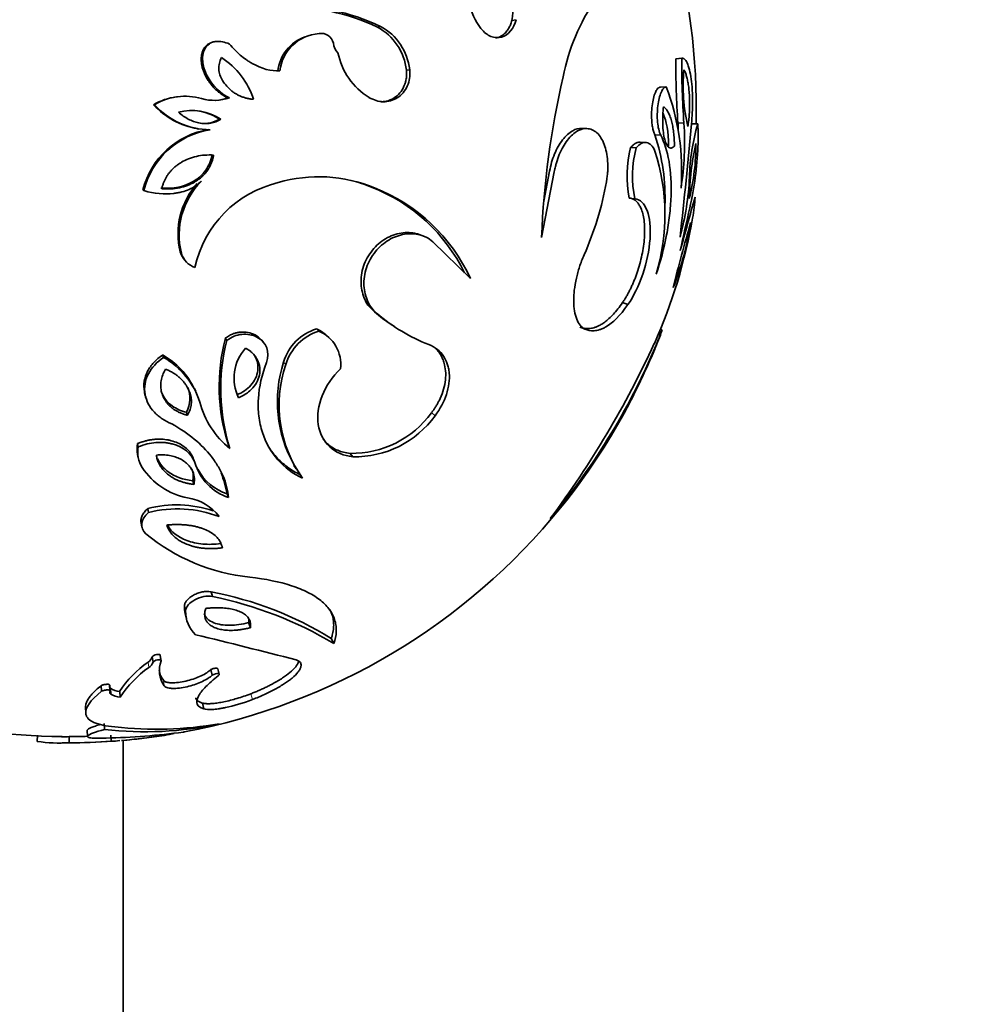
# Model space of a CAD drawing. Units: millimetres. Extents: x 0 to 1478, y 0 to 1758.
# Drawn here: x 946 to 985, y 323 to 363 of the extents above; entities that cross this region are included whole.
import ezdxf
from ezdxf import colors
from ezdxf.entities.mleader import LeaderData, LeaderLine
from ezdxf.math import Vec2, Vec3

# ---------------------------------------------------------------- set-up
doc = ezdxf.new("R2010")
doc.units = ezdxf.units.MM
doc.layers.add('DV6_Défaut', color=7, linetype='Continuous')
doc.layers.add('Défaut', color=7, linetype='Continuous')

# ---------------------------------------------------------------- blocks, each defined once
blk = doc.blocks.new('_DOT')
at = {"color": 0}
blk.add_line((0, 0), (-1, 0), dxfattribs=at)
at = {"color": 0, "const_width": 0.333}
blk.add_lwpolyline([(-0.1665, 0, 1), (0.1665, 0, 1)], format="xyb", close=True, dxfattribs=at)
blk = doc.blocks.new('SE5')
at = {"layer": 'DV6_Défaut', "color": 7, "linetype": 'Continuous', "lineweight": 35}
for p, q in [((966.091, 362.659), (966.268, 362.694)), ((960.647, 362.391), (960.771, 362.423)), ((953.595, 361.498), (953.65, 361.521)), ((953.885, 361.752), (953.828, 361.727)), ((972.738, 361.108), (972.98, 361.128)), ((972.996, 361.13), (972.754, 361.111)), ((961.816, 360.65), (961.951, 360.665)), ((972.115, 359.962), (972.351, 359.97)), ((952.537, 359.565), (952.494, 359.561)), ((954.575, 359.519), (954.638, 359.523)), ((951.565, 359.244), (951.599, 359.245)), ((954.233, 358.665), (954.294, 358.661)), ((953.339, 358.265), (953.391, 358.257)), ((969.132, 358.277), (968.928, 358.285)), ((972.823, 358.508), (973.066, 358.502)), ((973.379, 358.471), (973.628, 358.464)), ((971.892, 358.027), (972.126, 358.017)), ((970.904, 357.507), (971.128, 357.491)), ((971.528, 357.714), (971.3, 357.728)), ((967.298, 353.86), (967.813, 356.525)), ((967.386, 355.33), (967.622, 356.55)), ((951.135, 355.793), (951.165, 355.761)), ((960.397, 355.908), (960.518, 355.876)), ((970.854, 355.462), (971.077, 355.426)), ((962.447, 353.942), (962.307, 353.992)), ((962.894, 353.684), (964.411, 352.193)), ((952.646, 353.28), (952.691, 353.222)), ((952.782, 353.007), (952.828, 352.947)), ((970.578, 351.223), (970.798, 351.146)), ((961.203, 350.332), (961.332, 350.246)), ((958.17, 350.155), (958.269, 350.067)), ((958.663, 349.811), (958.56, 349.902)), ((972.19, 350.107), (972.107, 350.138)), ((954.474, 349.777), (954.537, 349.685)), ((956.026, 349.601), (955.949, 349.693)), ((951.932, 349.096), (951.97, 348.998)), ((956.839, 348.81), (956.925, 348.709)), ((951.216, 347.496), (951.247, 347.382)), ((953.276, 347.629), (953.225, 347.74)), ((952.898, 346.772), (952.945, 346.651)), ((962.836, 346.757), (962.98, 346.635)), ((950.915, 345.501), (950.943, 345.367)), ((954.596, 345.441), (954.659, 345.307)), ((950.916, 345.066), (950.944, 344.928)), ((959.531, 345.107), (959.643, 344.969)), ((953.189, 344.872), (953.239, 344.733)), ((957.25, 344.618), (957.34, 344.476)), ((953.155, 343.997), (953.205, 343.849)), ((954.544, 343.466), (954.608, 343.313)), ((951.326, 342.866), (951.358, 342.707)), ((951.062, 342.278), (951.092, 342.113)), ((953.896, 339.491), (953.953, 339.299)), ((952.816, 338.922), (952.863, 338.724)), ((952.85, 338.608), (952.896, 338.407)), ((955.418, 338.242), (955.49, 338.037)), ((958.77, 337.605), (958.875, 337.394)), ((951.508, 336.856), (951.542, 336.638)), ((951.863, 336.72), (951.826, 336.938)), ((951.837, 336.906), (951.874, 336.688)), ((953.89, 336.339), (953.947, 336.115)), ((954.23, 336.151), (954.17, 336.374)), ((949.436, 335.687), (949.449, 335.457)), ((949.796, 335.491), (949.779, 335.721)), ((949.786, 335.694), (949.803, 335.464)), ((949.814, 335.578), (949.831, 335.347)), ((950.19, 335.446), (950.211, 335.214)), ((948.807, 334.818), (948.814, 334.58)), ((953.544, 334.982), (953.597, 334.746)), ((948.877, 333.877), (948.885, 333.629)), ((949.561, 334.158), (949.575, 333.913)), ((946.86, 333.675), (946.848, 333.425)), ((948.149, 333.619), (948.149, 333.369)), ((949.83, 333.679), (949.847, 333.43)), ((950.331, 299.432), (950.331, 333.468))]:
    blk.add_line(p, q, dxfattribs=at)
at = {"layer": 'DV6_Défaut', "color": 7, "linetype": 'Continuous', "lineweight": 18}
for p, q in [((951.341, 336.639), (951.373, 336.418)), ((951.962, 335.904), (952, 335.676)), ((955.505, 335.357), (955.578, 335.124))]:
    blk.add_line(p, q, dxfattribs=at)
at = {"layer": 'DV6_Défaut', "color": 7, "linetype": 'Continuous', "lineweight": 35}
for centre, radius, start, end in [((948.068, 359.118), 25.5, 358.5344, 34.3019), ((962.915, 363.258), 3.233, 349.3211, 35.6639), ((967.299, 364.152), 3.061, 172.7046, 216.4798), ((976.108, 358.892), 8.072, 145.01, 169.4464), ((956.805, 354.141), 9.101, 65.0271, 90.5169), ((956.888, 354.079), 9.204, 65.0459, 90.4981), ((959.555, 360.396), 2.275, 6.4229, 61.3169), ((959.662, 360.404), 2.304, 6.5131, 61.2267), ((958.275, 360.418), 1.685, 109.6008, 173.6103), ((958.39, 360.415), 1.719, 93.9224, 173.1263), ((958.365, 361.637), 0.501, 11.7692, 100.6324), ((959.602, 361.856), 0.756, 188.94, 222.0489), ((952.565, 358.466), 3.213, 18.1174, 56.9171), ((961.771, 361.909), 2.786, 191.5711, 238.1158), ((1007.219, 360.942), 34.481, 179.724, 184.0479), ((1007.481, 360.95), 34.502, 179.7041, 184.0678), ((980.186, 359.992), 7.148, 174.6253, 193.1913), ((1001.759, 352.549), 34.486, 166.8918, 177.8214), ((963.432, 356.57), 9.544, 355.7762, 20.8675), ((952.796, 357.18), 2.402, 97.251, 120.8178), ((952.838, 357.194), 2.396, 73.6756, 121.1296), ((954.027, 361.327), 1.905, 254.2968, 288.7259), ((953.969, 361.3), 1.881, 273.542, 288.7772), ((953.831, 361.298), 3.058, 222.2008, 260.7721), ((953.871, 361.283), 3.052, 221.8998, 269.8401), ((953.103, 356.808), 2.202, 57.2784, 103.9389), ((953.059, 356.856), 2.157, 57.0046, 90.6092), ((954.331, 354.985), 3.297, 99.1645, 165.8102), ((954.382, 354.956), 3.316, 99.0194, 165.9552), ((961.369, 357.702), 11.483, 2.7507, 4.0282), ((782.066, 375.437), 192.057, 353.5551, 354.93205), ((961.54, 357.686), 11.555, 350.9453, 4.0513), ((981.811, 356.089), 8.521, 163.8147, 178.5117), ((966.684, 357.927), 6.964, 356.8482, 4.4278), ((964.218, 355.483), 8.085, 357.6708, 18.3408), ((975.494, 356.37), 4.728, 166.0937, 191.0763), ((975.636, 356.347), 4.651, 165.7548, 191.4152), ((984.759, 355.199), 11.476, 167.5751, 178.7846), ((964.572, 357.614), 8.981, 346.0103, 0.3493), ((959.656, 358.145), 13.995, 347.2829, 357.5397), ((963.989, 354.795), 8.31, 343.0268, 18.0105), ((958.27, 350.458), 5.866, 67.4672, 106.3402), ((962.179, 356.817), 11.125, 344.69, 357.3906), ((955.626, 354.012), 3.069, 138.3403, 193.808), ((955.716, 353.957), 3.113, 135.3545, 193.6592), ((957.652, 351.698), 4.509, 103.237, 167.9193), ((958.169, 350.502), 5.847, 67.5987, 76.0455), ((957.81, 349.312), 7.085, 26.0861, 68.5804), ((957.929, 349.241), 7.122, 24.4839, 68.6855), ((957.008, 358.441), 13.125, 336.2454, 349.8248), ((1205.464, 290.243), 240.95, 164.28545, 164.82035), ((968.795, 355.644), 4.728, 347.8112, 358.2911), ((1044.034, 338.372), 72.669, 166.7209, 168.11779), ((952.37, 358.273), 21.357, 335.9199, 350.2211), ((1041.051, 334.886), 70.484, 163.87265, 166.09208), ((961.146, 356.323), 12.336, 338.6291, 351.3357), ((953.487, 353.532), 0.878, 196.6914, 216.6864), ((953.545, 353.481), 0.892, 196.8585, 250.2105), ((965.394, 356.663), 7.593, 230.0454, 236.4944), ((965.516, 356.558), 7.575, 229.9332, 248.3455), ((958.757, 348.243), 2, 107.0671, 163.5136), ((958.867, 348.131), 2.026, 107.1642, 163.4164), ((957.59, 348.816), 1.458, 48.1888, 66.5598), ((957.676, 348.712), 1.479, 353.2267, 66.375), ((948.068, 359.118), 25.75, 337.6361, 339.5), ((974.779, 348.857), 2.875, 154.2405, 162.0469), ((962.078, 347.82), 7.851, 165.5624, 197.6353), ((962.237, 347.709), 7.949, 165.6056, 197.5921), ((946.42, 360.235), 27.688, 320.0624, 337.7347), ((935.665, 366.265), 39.871, 323.3413, 335.2287), ((950.4, 346.367), 3.13, 25.8912, 60.6913), ((950.37, 346.199), 3.224, 17.8111, 60.2452), ((956.674, 348.154), 1.845, 138.5014, 205.4053), ((940.133, 362.934), 34.544, 332.1715, 336.8066), ((944.835, 360.69), 29.339, 331.76, 337.2181), ((961.76, 347.204), 5.177, 161.9261, 209.8401), ((961.776, 347.07), 5.121, 161.3278, 215.5108), ((956.825, 348.048), 3.493, 194.3067, 231.702), ((948.068, 359.118), 25.75, 321.8444, 332.2345), ((959.603, 349.097), 3.991, 268.9617, 324.1015), ((959.724, 348.982), 4.014, 268.8426, 324.2206), ((952.023, 345.286), 1.129, 169.0006, 191.2104), ((952.066, 345.151), 1.144, 169.0864, 212.6646), ((955.273, 345.324), 2.118, 196.2083, 251.6958), ((953.494, 346.119), 2.869, 213.5633, 258.8752), ((955.21, 345.464), 2.106, 208.5045, 251.5757), ((950.587, 342.779), 4.016, 9.857, 22.4256), ((952.497, 338.454), 4.565, 71.0667, 104.8687), ((952.623, 341.303), 2.027, 37.6752, 81.0096), ((948.068, 359.118), 25.75, 320.9606, 321.8444), ((952.532, 338.11), 4.744, 69.0672, 104.3364), ((948.068, 359.118), 25.75, 280.6269, 320.9606), ((956.233, 347.837), 7.789, 230.2467, 264.3112), ((951.205, 325.298), 14.445, 58.4192, 79.2646), ((950.825, 323.905), 15.708, 59.1706, 78.5132), ((954.103, 338.894), 1.287, 178.7755, 192.8912), ((954.169, 338.699), 1.307, 178.9175, 226.483), ((871.683, 2.301), 345.23, 75.63288, 76.33023), ((953.691, 333.217), 4.151, 124.487, 147.519), ((951.117, 336.983), 0.411, 302.9854, 342.0032), ((951.146, 336.767), 0.416, 303.0427, 341.9459), ((952.889, 336.301), 1.086, 159.1071, 215.1233), ((953.786, 332.926), 4.245, 124.6333, 147.3726), ((952.831, 336.521), 1.066, 191.2005, 215.4016), ((949.888, 335.423), 0.0945, 154.0372, 233.0941), ((950.236, 336.179), 0.734, 234.954, 266.4087), ((950.258, 335.956), 0.743, 234.9975, 266.3653), ((948.068, 359.118), 25.5, 254.5862, 269.5197), ((951.225, 347.972), 14.156, 263.306, 282.2353), ((951.67, 349.054), 15.133, 263.6446, 279.7198), ((947.758, 339.142), 5.786, 260.9547, 273.8796), ((947.832, 340.894), 7.281, 269.9811, 272.4914), ((948.032, 360.358), 26.739, 270.2499, 271.8324), ((948.029, 360.44), 27.072, 270.2546, 273.8509), ((948.913, 363.111), 29.562, 271.4074, 277.508), ((949.843, 335.864), 2.434, 270.0968, 278.2894), ((947.532, 363.403), 30.065, 275.2134, 277.8248), ((948.068, 359.118), 25.75, 274.9094, 278.5695), ((948.068, 359.118), 25.75, 269.5188, 273.585)]:
    blk.add_arc(centre, radius, start, end, dxfattribs=at)
for centre, major_axis, end_param in [((937.815, 365.038), (13.75, 23.816), 3.141593), ((946.3, 360.139), (12.9, 22.343), 3.20386)]:
    blk.add_ellipse(centre, major_axis=major_axis, ratio=0.57735, start_param=0, end_param=end_param, dxfattribs=at)
at = {"layer": 'DV6_Défaut', "color": 7, "linetype": 'Continuous', "lineweight": 18}
blk.add_ellipse((945.24, 360.751), major_axis=(13.75, 23.816), ratio=0.57735, start_param=0, end_param=3.143014, dxfattribs=at)
at = {"layer": 'DV6_Défaut', "color": 7, "linetype": 'Continuous', "lineweight": 35}
for points, knots in [([(964.837, 362.332), (964.902, 362.254), (964.968, 362.19), (965.101, 362.085), (965.163, 362.048), (965.384, 361.957), (965.533, 361.949), (965.954, 362.069), (966.17, 362.336), (966.268, 362.694)], [0, 0, 0, 0, 0.125, 0.125, 0.25, 0.25, 0.5, 0.5, 1, 1, 1, 1]), ([(965.43, 361.945), (965.455, 361.949), (965.548, 361.97), (965.703, 362.042), (965.853, 362.182), (965.961, 362.335), (966.038, 362.487), (966.073, 362.601), (966.091, 362.659)], [0, 0, 0, 0, 0.078661, 0.306645, 0.53839, 0.690638, 0.84333, 1, 1, 1, 1]), ([(953.65, 361.521), (953.692, 361.606), (953.751, 361.672), (953.864, 361.744), (953.905, 361.764), (953.996, 361.794), (954.056, 361.805), (954.271, 361.828), (954.452, 361.793), (954.64, 361.705)], [0, 0, 0, 0, 0.25, 0.25, 0.375, 0.375, 0.5, 0.5, 1, 1, 1, 1]), ([(954.575, 359.519), (954.531, 359.542), (954.444, 359.588), (954.319, 359.668), (954.201, 359.756), (954.09, 359.853), (953.986, 359.96), (953.888, 360.075), (953.798, 360.2), (953.687, 360.377), (953.577, 360.61), (953.512, 360.862), (953.495, 361.066), (953.504, 361.221), (953.535, 361.367), (953.576, 361.455), (953.595, 361.498)], [0, 0, 0, 0, 0.062367, 0.124038, 0.185343, 0.246627, 0.308253, 0.370585, 0.433993, 0.498836, 0.627896, 0.748947, 0.816462, 0.879838, 0.940486, 1, 1, 1, 1]), ([(954.638, 359.523), (954.273, 359.705), (953.991, 359.964), (953.717, 360.442), (953.672, 360.538), (953.62, 360.682), (953.606, 360.73), (953.581, 360.827), (953.573, 360.866), (953.532, 361.15), (953.561, 361.351), (953.65, 361.521)], [0, 0, 0, 0, 0.5, 0.5, 0.625, 0.625, 0.6875, 0.6875, 0.75, 0.75, 1, 1, 1, 1]), ([(953.595, 361.498), (953.608, 361.521), (953.633, 361.566), (953.682, 361.625), (953.739, 361.675), (953.789, 361.707), (953.82, 361.723), (953.828, 361.727)], [0, 0, 0, 0, 0.2341, 0.461532, 0.687162, 0.915982, 1, 1, 1, 1]), ([(954.64, 361.705), (954.779, 361.537), (954.925, 361.389), (955.154, 361.193), (955.233, 361.133), (955.353, 361.049), (955.393, 361.022), (955.475, 360.97), (955.509, 360.95), (955.951, 360.699), (956.326, 360.601), (956.684, 360.62)], [0, 0, 0, 0, 0.25, 0.25, 0.375, 0.375, 0.4375, 0.4375, 0.5, 0.5, 1, 1, 1, 1]), ([(955.618, 359.465), (955.572, 359.47), (955.479, 359.48), (955.344, 359.507), (955.213, 359.543), (955.087, 359.591), (954.967, 359.649), (954.851, 359.718), (954.741, 359.798), (954.636, 359.889), (954.504, 360.026), (954.363, 360.208), (954.246, 360.446), (954.199, 360.688), (954.22, 360.934), (954.285, 361.082), (954.319, 361.158)], [0, 0, 0, 0, 0.057823, 0.114155, 0.16933, 0.223712, 0.277697, 0.331702, 0.386156, 0.441495, 0.498146, 0.612781, 0.714037, 0.80757, 0.900489, 1, 1, 1, 1]), ([(972.98, 361.128), (973.019, 361.137), (973.057, 361.125), (973.129, 361.063), (973.162, 361.015), (973.231, 360.868), (973.262, 360.776), (973.317, 360.557), (973.342, 360.422), (973.38, 360.152), (973.394, 360.008), (973.409, 359.78), (973.413, 359.703), (973.418, 359.543), (973.42, 359.455), (973.421, 359.069), (973.405, 358.766), (973.372, 358.472)], [0, 0, 0, 0, 0.125, 0.125, 0.25, 0.25, 0.375, 0.375, 0.5, 0.5, 0.625, 0.625, 0.6875, 0.6875, 0.75, 0.75, 1, 1, 1, 1]), ([(960.299, 359.543), (960.509, 359.428), (960.677, 359.374), (961.083, 359.363), (961.263, 359.411), (961.625, 359.639), (961.761, 359.801), (961.896, 360.1), (961.928, 360.212), (961.959, 360.418), (961.961, 360.535), (961.951, 360.665)], [0, 0, 0, 0, 0.25, 0.25, 0.5, 0.5, 0.75, 0.75, 0.875, 0.875, 1, 1, 1, 1]), ([(960.792, 359.365), (960.858, 359.366), (961.041, 359.385), (961.307, 359.497), (961.558, 359.709), (961.696, 359.93), (961.767, 360.114), (961.806, 360.26), (961.827, 360.441), (961.82, 360.577), (961.816, 360.65)], [0, 0, 0, 0, 0.114589, 0.316398, 0.488541, 0.658026, 0.725973, 0.794619, 0.890728, 1, 1, 1, 1]), ([(973.069, 360.661), (973.079, 360.643), (973.099, 360.607), (973.127, 360.543), (973.153, 360.472), (973.178, 360.393), (973.2, 360.307), (973.22, 360.214), (973.238, 360.114), (973.254, 360.008), (973.268, 359.895), (973.279, 359.776), (973.292, 359.606), (973.301, 359.387), (973.3, 359.12), (973.287, 358.859), (973.263, 358.601), (973.239, 358.442), (973.226, 358.36)], [0, 0, 0, 0, 0.047803, 0.094328, 0.139825, 0.184564, 0.228828, 0.272911, 0.317114, 0.361735, 0.407067, 0.453389, 0.500965, 0.599875, 0.696707, 0.794039, 0.894384, 1, 1, 1, 1]), ([(971.892, 358.027), (971.882, 358.05), (971.861, 358.095), (971.834, 358.172), (971.811, 358.255), (971.792, 358.346), (971.777, 358.443), (971.758, 358.614), (971.749, 358.876), (971.775, 359.206), (971.827, 359.509), (971.891, 359.704), (971.946, 359.818), (971.991, 359.889), (972.048, 359.945), (972.092, 359.956), (972.115, 359.962)], [0, 0, 0, 0, 0.044055, 0.086266, 0.127266, 0.167733, 0.20836, 0.249826, 0.371964, 0.499874, 0.623966, 0.749348, 0.799397, 0.849568, 0.92065, 1, 1, 1, 1]), ([(972.126, 358.017), (972.061, 358.151), (972.017, 358.329), (971.989, 358.648), (971.985, 358.757), (971.99, 358.978), (971.999, 359.097), (972.039, 359.42), (972.084, 359.607), (972.173, 359.816), (972.207, 359.873), (972.272, 359.944), (972.309, 359.965), (972.351, 359.97)], [0, 0, 0, 0, 0.25, 0.25, 0.375, 0.375, 0.5, 0.5, 0.75, 0.75, 0.875, 0.875, 1, 1, 1, 1]), ([(972.683, 357.568), (972.67, 357.555), (972.647, 357.53), (972.61, 357.505), (972.575, 357.49), (972.54, 357.486), (972.505, 357.492), (972.446, 357.519), (972.367, 357.607), (972.286, 357.826), (972.229, 358.118), (972.207, 358.421), (972.206, 358.694), (972.216, 358.93), (972.231, 359.083), (972.239, 359.161)], [0, 0, 0, 0, 0.043876, 0.086417, 0.127943, 0.168796, 0.209337, 0.249935, 0.375589, 0.499289, 0.62226, 0.749191, 0.830329, 0.913154, 1, 1, 1, 1]), ([(972.239, 359.161), (972.256, 359.149), (972.289, 359.126), (972.336, 359.077), (972.38, 359.02), (972.422, 358.954), (972.461, 358.878), (972.498, 358.793), (972.532, 358.699), (972.573, 358.563), (972.616, 358.376), (972.654, 358.127), (972.678, 357.857), (972.681, 357.665), (972.683, 357.568)], [0, 0, 0, 0, 0.063427, 0.12611, 0.188265, 0.250109, 0.311864, 0.373749, 0.435982, 0.498774, 0.623332, 0.747249, 0.872234, 1, 1, 1, 1]), ([(954.294, 358.661), (954.261, 358.641), (954.196, 358.601), (954.092, 358.554), (953.984, 358.518), (953.874, 358.494), (953.759, 358.481), (953.641, 358.479), (953.519, 358.488), (953.364, 358.514), (953.178, 358.566), (952.968, 358.659), (952.762, 358.785), (952.637, 358.891), (952.573, 358.945)], [0, 0, 0, 0, 0.061515, 0.122024, 0.182181, 0.24265, 0.30408, 0.367091, 0.432255, 0.500093, 0.618908, 0.740323, 0.866638, 1, 1, 1, 1]), ([(954.233, 358.665), (954.104, 358.581), (953.966, 358.527), (953.744, 358.49), (953.667, 358.484), (953.549, 358.488), (953.509, 358.491), (953.467, 358.496), (953.467, 358.496), (953.466, 358.496)], [0, 0, 0, 0, 0.56998, 0.56998, 0.85497, 0.85497, 0.997465, 0.997465, 1, 1, 1, 1]), ([(967.622, 356.55), (967.647, 356.671), (967.696, 356.914), (967.858, 357.365), (968.135, 357.854), (968.53, 358.221), (968.806, 358.291), (968.929, 358.285)], [0, 0, 0, 0, 0.129209, 0.258379, 0.516314, 0.778801, 1, 1, 1, 1]), ([(967.813, 356.525), (967.83, 356.606), (967.845, 356.677), (967.866, 356.768), (967.872, 356.795), (967.885, 356.846), (967.889, 356.861), (967.928, 356.999), (967.97, 357.12), (968.062, 357.339), (968.113, 357.442), (968.222, 357.634), (968.277, 357.719), (968.477, 357.977), (968.616, 358.104), (968.901, 358.261), (969.04, 358.292), (969.337, 358.253), (969.471, 358.18), (969.642, 357.998), (969.694, 357.925), (969.787, 357.757), (969.83, 357.656), (969.929, 357.352), (969.968, 357.126), (969.982, 356.803), (969.983, 356.74), (969.982, 356.647), (969.981, 356.616), (969.978, 356.555), (969.975, 356.516), (969.967, 356.415), (969.952, 356.29), (969.926, 356.122)], [0, 0, 0, 0, 0.03125, 0.03125, 0.046875, 0.046875, 0.0625, 0.0625, 0.125, 0.125, 0.1875, 0.1875, 0.25, 0.25, 0.375, 0.375, 0.5, 0.5, 0.625, 0.625, 0.6875, 0.6875, 0.75, 0.75, 0.875, 0.875, 0.90625, 0.90625, 0.921875, 0.921875, 0.9375, 0.9375, 1, 1, 1, 1]), ([(971.938, 352.369), (972.12, 352.892), (972.263, 353.431), (972.416, 354.229), (972.456, 354.493), (972.501, 354.883), (972.514, 355.012), (972.533, 355.267), (972.54, 355.387), (972.582, 356.559), (972.431, 357.443), (972.126, 358.017)], [0, 0, 0, 0, 0.25, 0.25, 0.375, 0.375, 0.4375, 0.4375, 0.5, 0.5, 1, 1, 1, 1]), ([(970.904, 357.507), (970.924, 357.529), (970.965, 357.573), (971.025, 357.626), (971.086, 357.669), (971.146, 357.7), (971.205, 357.721), (971.257, 357.729), (971.288, 357.729), (971.3, 357.728)], [0, 0, 0, 0, 0.15446, 0.306444, 0.45671, 0.606044, 0.755245, 0.905108, 1, 1, 1, 1]), ([(971.128, 357.491), (971.274, 357.658), (971.409, 357.731), (971.69, 357.693), (971.807, 357.574), (971.892, 357.364)], [0, 0, 0, 0, 0.5, 0.5, 1, 1, 1, 1]), ([(953.941, 357.225), (953.899, 356.993), (953.81, 356.779), (953.613, 356.501), (953.538, 356.417), (953.412, 356.303), (953.368, 356.267), (953.275, 356.199), (953.22, 356.164), (952.807, 355.923), (952.372, 355.832), (951.859, 355.867)], [0, 0, 0, 0, 0.25, 0.25, 0.375, 0.375, 0.4375, 0.4375, 0.5, 0.5, 1, 1, 1, 1]), ([(951.896, 355.835), (951.906, 355.876), (951.926, 355.958), (951.967, 356.076), (952.016, 356.19), (952.073, 356.298), (952.138, 356.402), (952.211, 356.501), (952.292, 356.594), (952.381, 356.682), (952.478, 356.765), (952.582, 356.841), (952.748, 356.946), (952.986, 357.062), (953.305, 357.159), (953.646, 357.212), (953.879, 357.208), (953.998, 357.206)], [0, 0, 0, 0, 0.046136, 0.091467, 0.13621, 0.180588, 0.224834, 0.26918, 0.31386, 0.3591, 0.405121, 0.452131, 0.500327, 0.619267, 0.740589, 0.86676, 1, 1, 1, 1]), ([(953.998, 357.206), (953.989, 357.159), (953.97, 357.065), (953.928, 356.93), (953.877, 356.802), (953.815, 356.681), (953.743, 356.568), (953.661, 356.462), (953.567, 356.363), (953.463, 356.271), (953.349, 356.185), (953.176, 356.075), (952.934, 355.959), (952.611, 355.868), (952.262, 355.822), (952.021, 355.831), (951.896, 355.835)], [0, 0, 0, 0, 0.052469, 0.103112, 0.152375, 0.200742, 0.248724, 0.296843, 0.345614, 0.395533, 0.447062, 0.500621, 0.617311, 0.73731, 0.863934, 1, 1, 1, 1]), ([(953.501, 356.145), (953.357, 356.007), (953.194, 355.896), (952.916, 355.772), (952.818, 355.738), (952.662, 355.696), (952.609, 355.684), (952.5, 355.663), (952.434, 355.653), (952.007, 355.6), (951.6, 355.635), (951.165, 355.761)], [0, 0, 0, 0, 0.25, 0.25, 0.375, 0.375, 0.4375, 0.4375, 0.5, 0.5, 1, 1, 1, 1]), ([(970.578, 351.223), (970.603, 351.26), (970.652, 351.334), (970.725, 351.451), (970.796, 351.575), (970.864, 351.704), (970.931, 351.839), (970.995, 351.981), (971.057, 352.128), (971.116, 352.282), (971.235, 352.616), (971.382, 353.152), (971.482, 353.865), (971.476, 354.51), (971.384, 354.921), (971.276, 355.154), (971.189, 355.281), (971.09, 355.375), (970.978, 355.44), (970.895, 355.455), (970.854, 355.462)], [0, 0, 0, 0, 0.027388, 0.054687, 0.081975, 0.109335, 0.136852, 0.164613, 0.192703, 0.221209, 0.250215, 0.375771, 0.499836, 0.624724, 0.749248, 0.799154, 0.848856, 0.898675, 0.948943, 1, 1, 1, 1]), ([(970.798, 351.146), (971.023, 351.469), (971.235, 351.896), (971.56, 352.854), (971.661, 353.337), (971.726, 354.265), (971.683, 354.666), (971.464, 355.241), (971.294, 355.404), (971.077, 355.426)], [0, 0, 0, 0, 0.25, 0.25, 0.5, 0.5, 0.75, 0.75, 1, 1, 1, 1]), ([(960.518, 350.842), (960.444, 350.912), (960.295, 351.05), (960.077, 351.413), (959.934, 351.967), (960.03, 352.708), (960.408, 353.372), (960.962, 353.858), (961.606, 354.085), (962.058, 354.065), (962.278, 354.001), (962.305, 353.993)], [0, 0, 0, 0, 0.0700307, 0.1400945, 0.2795866, 0.4195148, 0.559377, 0.6972977, 0.8400221, 0.9802944, 1, 1, 1, 1]), ([(960.64, 350.761), (960.589, 350.808), (960.546, 350.85), (960.492, 350.905), (960.476, 350.922), (960.448, 350.954), (960.44, 350.963), (960.363, 351.059), (960.306, 351.152), (960.21, 351.355), (960.172, 351.46), (960.118, 351.679), (960.101, 351.786), (960.083, 352.156), (960.117, 352.4), (960.274, 352.865), (960.403, 353.095), (960.717, 353.481), (960.898, 353.64), (961.196, 353.818), (961.3, 353.868), (961.515, 353.946), (961.632, 353.976), (961.847, 354.01), (961.954, 354.016), (962.161, 354.007), (962.257, 353.993), (962.415, 353.953), (962.465, 353.937), (962.535, 353.909), (962.558, 353.9), (962.602, 353.879), (962.629, 353.865), (962.704, 353.825), (962.788, 353.767), (962.894, 353.684)], [0, 0, 0, 0, 0.03125, 0.03125, 0.046875, 0.046875, 0.0625, 0.0625, 0.125, 0.125, 0.1875, 0.1875, 0.25, 0.25, 0.375, 0.375, 0.5, 0.5, 0.625, 0.625, 0.6875, 0.6875, 0.75, 0.75, 0.8125, 0.8125, 0.875, 0.875, 0.90625, 0.90625, 0.921875, 0.921875, 0.9375, 0.9375, 1, 1, 1, 1]), ([(969.02, 353.154), (968.947, 352.989), (968.885, 352.827), (968.808, 352.591), (968.785, 352.513), (968.753, 352.398), (968.743, 352.361), (968.725, 352.285), (968.717, 352.254), (968.668, 352.038), (968.641, 351.876), (968.614, 351.646), (968.608, 351.572), (968.6, 351.426), (968.599, 351.361), (968.601, 351.133), (968.61, 351), (968.65, 350.76), (968.683, 350.647), (968.801, 350.352), (968.905, 350.219), (969.054, 350.144)], [0, 0, 0, 0, 0.125, 0.125, 0.1875, 0.1875, 0.21875, 0.21875, 0.25, 0.25, 0.375, 0.375, 0.4375, 0.4375, 0.5, 0.5, 0.625, 0.625, 0.75, 0.75, 1, 1, 1, 1]), ([(968.85, 350.231), (968.875, 350.221), (968.925, 350.2), (969.004, 350.179), (969.087, 350.166), (969.175, 350.163), (969.269, 350.17), (969.367, 350.188), (969.472, 350.219), (969.581, 350.264), (969.711, 350.332), (969.861, 350.431), (970.033, 350.571), (970.21, 350.748), (970.395, 350.963), (970.515, 351.135), (970.578, 351.223)], [0, 0, 0, 0, 0.04862, 0.098568, 0.150012, 0.203117, 0.258056, 0.315005, 0.374154, 0.43571, 0.499898, 0.590675, 0.685224, 0.784335, 0.88892, 1, 1, 1, 1]), ([(969.054, 350.144), (969.163, 350.094), (969.287, 350.068), (969.499, 350.084), (969.574, 350.099), (969.693, 350.138), (969.734, 350.153), (969.798, 350.182), (969.819, 350.192), (969.863, 350.215), (969.89, 350.23), (970.178, 350.397), (970.477, 350.669), (970.798, 351.146)], [0, 0, 0, 0, 0.25, 0.25, 0.375, 0.375, 0.4375, 0.4375, 0.46875, 0.46875, 0.5, 0.5, 1, 1, 1, 1]), ([(954.474, 349.777), (954.502, 349.798), (954.556, 349.838), (954.64, 349.889), (954.721, 349.931), (954.82, 349.97), (954.938, 350.003), (955.137, 350.035), (955.397, 350.024), (955.688, 349.919), (955.863, 349.791), (955.938, 349.705), (955.948, 349.693)], [0, 0, 0, 0, 0.060356, 0.116969, 0.170239, 0.220632, 0.303492, 0.386386, 0.580516, 0.772832, 0.970206, 1, 1, 1, 1]), ([(954.537, 349.685), (954.736, 349.837), (954.92, 349.911), (955.256, 349.944), (955.363, 349.939), (955.566, 349.9), (955.656, 349.869), (956.137, 349.615), (956.299, 349.225), (956.146, 348.791)], [0, 0, 0, 0, 0.25, 0.25, 0.375, 0.375, 0.5, 0.5, 1, 1, 1, 1]), ([(962.98, 346.635), (963.389, 347.172), (963.604, 347.821), (963.545, 348.431), (963.535, 348.498), (963.505, 348.632), (963.49, 348.686), (963.433, 348.853), (963.382, 348.958), (963.187, 349.248), (962.998, 349.413), (962.721, 349.518)], [0, 0, 0, 0, 0.5, 0.5, 0.5625, 0.5625, 0.625, 0.625, 0.75, 0.75, 1, 1, 1, 1]), ([(951.216, 347.497), (951.206, 347.535), (951.167, 347.707), (951.163, 348.029), (951.281, 348.372), (951.432, 348.622), (951.573, 348.795), (951.739, 348.956), (951.867, 349.049), (951.932, 349.096)], [0, 0, 0, 0, 0.066849, 0.300169, 0.532557, 0.646121, 0.760718, 0.878119, 1, 1, 1, 1]), ([(952.301, 346.306), (952.161, 346.363), (952.032, 346.43), (951.856, 346.548), (951.8, 346.59), (951.694, 346.679), (951.648, 346.722), (951.495, 346.884), (951.413, 346.998), (951.287, 347.24), (951.246, 347.359), (951.196, 347.64), (951.196, 347.781), (951.241, 348.058), (951.29, 348.202), (951.489, 348.586), (951.695, 348.811), (951.97, 348.998)], [0, 0, 0, 0, 0.125, 0.125, 0.1875, 0.1875, 0.25, 0.25, 0.375, 0.375, 0.5, 0.5, 0.625, 0.625, 0.75, 0.75, 1, 1, 1, 1]), ([(955.624, 349.125), (955.638, 349.104), (955.652, 349.082), (955.776, 348.873), (955.818, 348.683), (955.777, 348.357), (955.747, 348.254), (955.654, 348.057), (955.585, 347.956), (955.36, 347.702), (955.172, 347.571), (954.94, 347.477)], [0, 0, 0, 0, 0.0405366, 0.0405366, 0.3603577, 0.3603577, 0.5202683, 0.5202683, 0.6801789, 0.6801789, 1, 1, 1, 1]), ([(955.292, 349.377), (955.324, 349.359), (955.388, 349.323), (955.475, 349.261), (955.554, 349.194), (955.625, 349.121), (955.687, 349.043), (955.781, 348.902), (955.873, 348.679), (955.883, 348.36), (955.793, 348.041), (955.618, 347.786), (955.422, 347.598), (955.227, 347.462), (955.082, 347.396), (955.007, 347.363)], [0, 0, 0, 0, 0.043867, 0.086481, 0.12811, 0.169037, 0.209553, 0.24996, 0.376268, 0.498818, 0.622724, 0.748748, 0.830255, 0.913049, 1, 1, 1, 1]), ([(962.836, 346.757), (962.865, 346.796), (962.923, 346.875), (963.002, 346.996), (963.075, 347.118), (963.183, 347.323), (963.307, 347.617), (963.394, 347.995), (963.421, 348.364), (963.378, 348.662), (963.307, 348.896), (963.223, 349.076), (963.122, 349.225), (963.044, 349.309), (963.009, 349.343)], [0, 0, 0, 0, 0.045476, 0.089978, 0.133807, 0.177287, 0.30738, 0.436367, 0.565262, 0.695638, 0.774798, 0.854834, 0.937336, 1, 1, 1, 1]), ([(956.146, 348.791), (955.955, 348.306), (955.843, 347.812), (955.799, 347.091), (955.805, 346.854), (955.86, 346.392), (955.911, 346.161), (956.112, 345.539), (956.328, 345.156), (956.877, 344.533), (957.215, 344.279), (957.608, 344.095)], [0, 0, 0, 0, 0.25, 0.25, 0.375, 0.375, 0.5, 0.5, 0.75, 0.75, 1, 1, 1, 1]), ([(952.945, 346.651), (952.901, 346.663), (952.814, 346.686), (952.69, 346.731), (952.573, 346.782), (952.464, 346.841), (952.363, 346.907), (952.27, 346.981), (952.185, 347.062), (952.108, 347.151), (952.04, 347.248), (951.96, 347.387), (951.885, 347.574), (951.846, 347.811), (951.861, 348.052), (951.926, 348.295), (952.009, 348.449), (952.052, 348.527)], [0, 0, 0, 0, 0.053654, 0.10574, 0.156509, 0.206231, 0.255202, 0.303732, 0.352141, 0.400755, 0.449896, 0.499875, 0.602718, 0.701062, 0.797977, 0.896631, 1, 1, 1, 1]), ([(952.052, 348.527), (952.098, 348.506), (952.189, 348.465), (952.316, 348.396), (952.435, 348.322), (952.543, 348.242), (952.643, 348.158), (952.732, 348.069), (952.813, 347.974), (952.884, 347.875), (952.968, 347.735), (953.048, 347.554), (953.1, 347.329), (953.099, 347.102), (953.051, 346.873), (952.981, 346.726), (952.945, 346.651)], [0, 0, 0, 0, 0.061217, 0.120363, 0.177681, 0.233433, 0.287902, 0.341388, 0.394207, 0.446687, 0.499163, 0.605279, 0.704254, 0.800095, 0.897241, 1, 1, 1, 1]), ([(959.145, 348.537), (958.813, 348.212), (958.564, 347.846), (958.241, 347.046), (958.185, 346.639), (958.293, 345.917), (958.458, 345.6), (958.954, 345.142), (959.273, 345.008), (959.643, 344.969)], [0, 0, 0, 0, 0.25, 0.25, 0.5, 0.5, 0.75, 0.75, 1, 1, 1, 1]), ([(952.898, 346.772), (952.674, 346.827), (952.481, 346.912), (952.242, 347.085), (952.171, 347.15), (952.045, 347.296), (951.993, 347.373), (951.916, 347.521), (951.893, 347.577), (951.874, 347.633)], [0, 0, 0, 0, 0.435259, 0.435259, 0.652889, 0.652889, 0.870518, 0.870518, 1, 1, 1, 1]), ([(954.608, 343.313), (954.576, 343.617), (954.502, 343.906), (954.32, 344.329), (954.247, 344.468), (954.079, 344.745), (953.995, 344.865), (953.516, 345.475), (952.994, 345.911), (952.301, 346.306)], [0, 0, 0, 0, 0.25, 0.25, 0.375, 0.375, 0.5, 0.5, 1, 1, 1, 1]), ([(950.915, 345.501), (950.963, 345.52), (951.059, 345.557), (951.203, 345.602), (951.345, 345.637), (951.486, 345.662), (951.624, 345.678), (951.759, 345.685), (951.893, 345.682), (952.025, 345.671), (952.154, 345.65), (952.329, 345.61), (952.538, 345.54), (952.762, 345.419), (952.945, 345.266), (953.092, 345.083), (953.156, 344.944), (953.189, 344.872)], [0, 0, 0, 0, 0.055358, 0.108706, 0.160333, 0.210543, 0.259654, 0.307988, 0.355871, 0.403623, 0.451553, 0.499955, 0.603978, 0.702538, 0.799029, 0.897032, 1, 1, 1, 1]), ([(950.943, 345.367), (951.19, 345.468), (951.429, 345.526), (951.774, 345.555), (951.887, 345.554), (952.052, 345.54), (952.107, 345.532), (952.215, 345.513), (952.262, 345.503), (952.79, 345.365), (953.088, 345.111), (953.239, 344.733)], [0, 0, 0, 0, 0.25, 0.25, 0.375, 0.375, 0.4375, 0.4375, 0.5, 0.5, 1, 1, 1, 1]), ([(956.191, 345.436), (956.241, 345.352), (956.35, 345.187), (956.537, 344.956), (956.749, 344.743), (956.984, 344.551), (957.238, 344.381), (957.422, 344.288), (957.515, 344.241)], [0, 0, 0, 0, 0.158914, 0.325099, 0.49203, 0.659974, 0.829203, 1, 1, 1, 1]), ([(958.441, 345.681), (958.444, 345.677), (958.498, 345.609), (958.613, 345.486), (958.808, 345.338), (959.028, 345.225), (959.268, 345.144), (959.443, 345.119), (959.531, 345.107)], [0, 0, 0, 0, 0.010386, 0.211464, 0.408874, 0.604677, 0.801009, 1, 1, 1, 1]), ([(951.679, 345.04), (951.727, 345.043), (951.82, 345.048), (951.957, 345.046), (952.088, 345.038), (952.212, 345.021), (952.33, 344.997), (952.443, 344.965), (952.549, 344.926), (952.649, 344.88), (952.743, 344.826), (952.849, 344.754), (952.96, 344.659), (953.068, 344.53), (953.153, 344.383), (953.206, 344.216), (953.226, 344.036), (953.212, 343.913), (953.205, 343.849)], [0, 0, 0, 0, 0.055996, 0.109858, 0.161858, 0.212289, 0.261459, 0.309693, 0.357327, 0.404701, 0.452156, 0.500026, 0.576769, 0.652116, 0.736783, 0.821153, 0.908018, 1, 1, 1, 1]), ([(953.205, 343.849), (953.156, 343.855), (953.06, 343.867), (952.921, 343.894), (952.786, 343.929), (952.657, 343.971), (952.533, 344.02), (952.414, 344.077), (952.302, 344.142), (952.187, 344.22), (952.073, 344.312), (951.959, 344.428), (951.855, 344.562), (951.769, 344.714), (951.708, 344.873), (951.689, 344.985), (951.679, 345.04)], [0, 0, 0, 0, 0.064491, 0.127919, 0.190502, 0.252473, 0.314073, 0.37555, 0.437158, 0.499149, 0.57508, 0.65068, 0.741296, 0.829023, 0.914894, 1, 1, 1, 1]), ([(953.155, 343.997), (952.761, 344.04), (952.437, 344.155), (951.962, 344.502), (951.811, 344.684), (951.723, 344.889)], [0, 0, 0, 0, 0.591544, 0.591544, 1, 1, 1, 1]), ([(951.061, 342.278), (951.059, 342.286), (951.054, 342.315), (951.051, 342.367), (951.058, 342.461), (951.096, 342.585), (951.187, 342.733), (951.278, 342.821), (951.326, 342.866)], [0, 0, 0, 0, 0.039992, 0.145386, 0.253093, 0.493474, 0.73864, 1, 1, 1, 1]), ([(952.097, 342.199), (952.16, 342.205), (952.283, 342.215), (952.465, 342.22), (952.639, 342.219), (952.807, 342.21), (952.968, 342.194), (953.123, 342.171), (953.271, 342.141), (953.412, 342.104), (953.595, 342.044), (953.806, 341.954), (954.019, 341.82), (954.182, 341.661), (954.299, 341.479), (954.335, 341.343), (954.353, 341.274)], [0, 0, 0, 0, 0.060912, 0.119919, 0.177229, 0.233064, 0.287652, 0.341234, 0.39406, 0.446385, 0.498468, 0.606042, 0.706352, 0.80282, 0.899365, 1, 1, 1, 1]), ([(954.353, 341.274), (954.297, 341.267), (954.185, 341.254), (954.018, 341.244), (953.855, 341.242), (953.696, 341.248), (953.54, 341.262), (953.387, 341.284), (953.239, 341.315), (953.095, 341.355), (952.927, 341.412), (952.745, 341.492), (952.559, 341.602), (952.401, 341.728), (952.27, 341.87), (952.165, 342.027), (952.12, 342.142), (952.097, 342.199)], [0, 0, 0, 0, 0.057018, 0.113213, 0.168753, 0.223821, 0.278602, 0.333293, 0.388089, 0.443191, 0.498794, 0.587302, 0.672622, 0.755619, 0.837213, 0.918357, 1, 1, 1, 1]), ([(954.292, 341.447), (954.038, 341.414), (953.795, 341.408), (953.448, 341.439), (953.336, 341.457), (953.117, 341.505), (953.019, 341.534), (952.544, 341.713), (952.284, 341.921), (952.137, 342.186)], [0, 0, 0, 0, 0.274119, 0.274119, 0.411179, 0.411179, 0.548238, 0.548238, 1, 1, 1, 1]), ([(958.875, 337.394), (958.933, 337.56), (958.965, 337.721), (958.975, 337.952), (958.972, 338.027), (958.959, 338.138), (958.953, 338.175), (958.939, 338.247), (958.931, 338.28), (958.876, 338.472), (958.806, 338.616), (958.616, 338.886), (958.498, 339.01), (958.194, 339.257), (958.022, 339.368), (957.727, 339.518), (957.622, 339.566), (957.399, 339.656), (957.276, 339.7), (956.671, 339.897), (956.118, 340.011), (955.461, 340.087)], [0, 0, 0, 0, 0.125, 0.125, 0.1875, 0.1875, 0.21875, 0.21875, 0.25, 0.25, 0.375, 0.375, 0.5, 0.5, 0.625, 0.625, 0.6875, 0.6875, 0.75, 0.75, 1, 1, 1, 1]), ([(952.816, 338.922), (952.818, 338.938), (952.821, 338.969), (952.836, 339.016), (952.857, 339.063), (952.886, 339.109), (952.94, 339.177), (953.034, 339.265), (953.185, 339.361), (953.356, 339.44), (953.54, 339.492), (953.729, 339.515), (953.84, 339.499), (953.896, 339.491)], [0, 0, 0, 0, 0.051731, 0.102058, 0.151481, 0.200526, 0.249736, 0.374419, 0.499976, 0.627631, 0.749645, 0.873624, 1, 1, 1, 1]), ([(952.863, 338.724), (952.873, 338.886), (953.008, 339.04), (953.467, 339.289), (953.726, 339.346), (953.953, 339.299)], [0, 0, 0, 0, 0.5, 0.5, 1, 1, 1, 1]), ([(955.49, 338.037), (955.438, 338.025), (955.335, 338), (955.184, 337.971), (955.037, 337.949), (954.896, 337.935), (954.76, 337.927), (954.629, 337.927), (954.505, 337.933), (954.386, 337.947), (954.273, 337.968), (954.166, 337.996), (954.036, 338.041), (953.896, 338.111), (953.767, 338.217), (953.68, 338.342), (953.636, 338.485), (953.634, 338.646), (953.666, 338.761), (953.683, 338.82)], [0, 0, 0, 0, 0.049746, 0.098028, 0.14502, 0.190913, 0.23591, 0.280223, 0.324075, 0.367691, 0.4113, 0.455126, 0.499389, 0.583746, 0.665321, 0.745898, 0.827347, 0.91149, 1, 1, 1, 1]), ([(953.683, 338.82), (953.739, 338.825), (953.847, 338.835), (954.006, 338.844), (954.157, 338.847), (954.3, 338.844), (954.437, 338.835), (954.567, 338.821), (954.69, 338.801), (954.806, 338.775), (954.916, 338.744), (955.057, 338.693), (955.215, 338.616), (955.361, 338.501), (955.456, 338.365), (955.503, 338.21), (955.495, 338.096), (955.49, 338.037)], [0, 0, 0, 0, 0.054878, 0.107965, 0.159482, 0.209671, 0.258793, 0.307133, 0.354989, 0.402672, 0.450502, 0.4988, 0.601193, 0.698685, 0.795105, 0.894359, 1, 1, 1, 1]), ([(958.77, 337.605), (958.783, 337.645), (958.81, 337.727), (958.838, 337.847), (958.857, 337.965), (958.867, 338.081), (958.868, 338.194), (958.859, 338.305), (958.842, 338.414), (958.803, 338.573), (958.755, 338.695), (958.711, 338.779)], [0, 0, 0, 0, 0.101027, 0.200363, 0.298155, 0.39456, 0.489742, 0.583876, 0.677145, 0.769744, 1, 1, 1, 1]), ([(955.418, 338.242), (955.284, 338.208), (955.153, 338.182), (954.899, 338.147), (954.783, 338.138), (954.528, 338.135), (954.411, 338.142), (954.195, 338.176), (954.101, 338.2), (953.803, 338.318), (953.67, 338.447), (953.616, 338.606)], [0, 0, 0, 0, 0.159679, 0.159679, 0.319358, 0.319358, 0.479037, 0.479037, 0.638716, 0.638716, 1, 1, 1, 1]), ([(951.508, 336.856), (951.528, 336.876), (951.568, 336.914), (951.681, 336.952), (951.786, 336.96), (951.837, 336.935), (951.837, 336.916), (951.837, 336.906)], [0, 0, 0, 0, 0.256922, 0.501503, 0.748688, 0.865229, 1, 1, 1, 1]), ([(951.542, 336.638), (951.579, 336.684), (951.627, 336.711), (951.81, 336.749), (951.881, 336.736), (951.874, 336.688)], [0, 0, 0, 0, 0.5, 0.5, 1, 1, 1, 1]), ([(955.505, 335.357), (955.56, 335.378), (955.669, 335.421), (955.828, 335.488), (955.981, 335.556), (956.129, 335.625), (956.271, 335.696), (956.503, 335.819), (956.797, 335.994), (957.111, 336.226), (957.341, 336.451), (957.422, 336.592), (957.441, 336.656)], [0, 0, 0, 0, 0.056344, 0.112214, 0.167765, 0.223148, 0.278511, 0.333995, 0.504409, 0.666296, 0.83933, 1, 1, 1, 1]), ([(955.578, 335.124), (955.746, 335.189), (955.906, 335.256), (956.209, 335.394), (956.345, 335.462), (956.633, 335.618), (956.762, 335.696), (956.934, 335.81), (956.988, 335.847), (957.064, 335.903), (957.088, 335.922), (957.136, 335.959), (957.155, 335.975), (957.28, 336.08), (957.359, 336.158), (957.447, 336.268), (957.471, 336.304), (957.5, 336.355), (957.508, 336.371), (957.522, 336.404), (957.528, 336.417), (957.577, 336.581), (957.515, 336.68), (957.346, 336.734)], [0, 0, 0, 0, 0.125, 0.125, 0.25, 0.25, 0.375, 0.375, 0.4375, 0.4375, 0.46875, 0.46875, 0.5, 0.5, 0.625, 0.625, 0.6875, 0.6875, 0.71875, 0.71875, 0.75, 0.75, 1, 1, 1, 1]), ([(951.962, 335.904), (951.985, 335.882), (952.031, 335.841), (952.176, 335.806), (952.381, 335.797), (952.649, 335.821), (953.047, 335.905), (953.423, 336.042), (953.728, 336.205), (953.837, 336.295), (953.89, 336.339)], [0, 0, 0, 0, 0.082514, 0.163476, 0.251228, 0.370509, 0.501238, 0.750234, 0.878752, 1, 1, 1, 1]), ([(953.89, 336.339), (953.931, 336.356), (954.003, 336.388), (954.125, 336.404), (954.167, 336.385), (954.17, 336.372)], [0, 0, 0, 0, 0.391758, 0.694325, 1, 1, 1, 1]), ([(952, 335.676), (952.028, 335.64), (952.076, 335.614), (952.177, 335.588), (952.216, 335.582), (952.302, 335.574), (952.359, 335.572), (952.492, 335.574), (952.586, 335.582), (952.784, 335.612), (952.899, 335.636), (953.195, 335.713), (953.369, 335.775), (953.72, 335.941), (953.853, 336.028), (953.947, 336.115)], [0, 0, 0, 0, 0.125, 0.125, 0.1875, 0.1875, 0.25, 0.25, 0.375, 0.375, 0.5, 0.5, 0.75, 0.75, 1, 1, 1, 1]), ([(954.189, 336.088), (953.988, 335.931), (953.819, 335.784), (953.618, 335.579), (953.559, 335.513), (953.484, 335.417), (953.462, 335.386), (953.431, 335.34), (953.421, 335.325), (953.403, 335.295), (953.396, 335.282), (953.24, 334.996), (953.314, 334.825), (953.597, 334.746)], [0, 0, 0, 0, 0.25, 0.25, 0.375, 0.375, 0.4375, 0.4375, 0.46875, 0.46875, 0.5, 0.5, 1, 1, 1, 1]), ([(953.947, 336.115), (954.044, 336.16), (954.108, 336.179), (954.244, 336.17), (954.248, 336.141), (954.189, 336.088)], [0, 0, 0, 0, 0.5, 0.5, 1, 1, 1, 1]), ([(949.995, 334.014), (949.631, 334.045), (949.347, 334.106), (949.05, 334.238), (948.972, 334.289), (948.889, 334.376), (948.867, 334.407), (948.842, 334.456), (948.835, 334.473), (948.824, 334.507), (948.819, 334.528), (948.783, 334.781), (948.991, 335.08), (949.449, 335.457)], [0, 0, 0, 0, 0.25, 0.25, 0.375, 0.375, 0.4375, 0.4375, 0.46875, 0.46875, 0.5, 0.5, 1, 1, 1, 1]), ([(948.807, 334.818), (948.806, 334.846), (948.811, 334.918), (948.851, 335.039), (948.935, 335.184), (949.061, 335.34), (949.226, 335.508), (949.364, 335.626), (949.436, 335.687)], [0, 0, 0, 0, 0.1114315, 0.275332, 0.4451918, 0.6220092, 0.8066799, 1, 1, 1, 1]), ([(949.436, 335.687), (949.452, 335.694), (949.484, 335.706), (949.536, 335.722), (949.588, 335.733), (949.645, 335.741), (949.703, 335.744), (949.758, 335.737), (949.787, 335.718), (949.786, 335.702), (949.786, 335.694)], [0, 0, 0, 0, 0.143154, 0.271484, 0.388046, 0.496854, 0.639848, 0.751447, 0.861228, 1, 1, 1, 1]), ([(949.449, 335.457), (949.484, 335.472), (949.519, 335.484), (949.57, 335.497), (949.588, 335.501), (949.622, 335.507), (949.629, 335.508), (949.76, 335.52), (949.809, 335.504), (949.803, 335.464)], [0, 0, 0, 0, 0.25, 0.25, 0.375, 0.375, 0.5, 0.5, 1, 1, 1, 1]), ([(949.787, 335.61), (949.788, 335.608), (949.795, 335.597), (949.806, 335.586), (949.814, 335.578)], [0, 0, 0, 0, 0.200627, 1, 1, 1, 1]), ([(953.27, 335.196), (953.273, 335.187), (953.286, 335.149), (953.326, 335.09), (953.413, 335.026), (953.5, 334.997), (953.544, 334.982)], [0, 0, 0, 0, 0.095096, 0.402224, 0.702658, 1, 1, 1, 1]), ([(953.544, 334.982), (953.561, 334.978), (953.595, 334.968), (953.657, 334.959), (953.726, 334.954), (953.803, 334.953), (953.887, 334.956), (953.979, 334.963), (954.078, 334.974), (954.184, 334.989), (954.298, 335.009), (954.462, 335.041), (954.68, 335.091), (954.951, 335.166), (955.23, 335.254), (955.412, 335.322), (955.505, 335.357)], [0, 0, 0, 0, 0.049723, 0.09841, 0.146471, 0.194335, 0.242433, 0.291195, 0.341033, 0.392334, 0.445454, 0.500714, 0.618654, 0.739686, 0.866123, 1, 1, 1, 1]), ([(953.597, 334.746), (953.681, 334.72), (953.797, 334.711), (954.018, 334.724), (954.1, 334.732), (954.234, 334.751), (954.28, 334.759), (954.377, 334.776), (954.436, 334.787), (954.825, 334.868), (955.193, 334.976), (955.578, 335.124)], [0, 0, 0, 0, 0.25, 0.25, 0.375, 0.375, 0.4375, 0.4375, 0.5, 0.5, 1, 1, 1, 1]), ([(948.877, 333.876), (948.878, 333.886), (948.896, 333.913), (948.971, 333.959), (949.112, 334.018), (949.264, 334.069), (949.369, 334.101), (949.401, 334.111)], [0, 0, 0, 0, 0.150191, 0.379485, 0.624569, 0.890516, 1, 1, 1, 1]), ([(949.639, 333.558), (949.359, 333.546), (949.144, 333.551), (948.958, 333.578), (948.917, 333.59), (948.888, 333.613), (948.884, 333.621), (948.886, 333.635), (948.888, 333.64), (948.894, 333.65), (948.9, 333.656), (948.974, 333.724), (949.199, 333.805), (949.575, 333.913)], [0, 0, 0, 0, 0.25, 0.25, 0.375, 0.375, 0.4375, 0.4375, 0.46875, 0.46875, 0.5, 0.5, 1, 1, 1, 1]), ([(951.625, 333.618), (951.809, 333.64), (951.971, 333.664), (952.185, 333.702), (952.251, 333.716), (952.34, 333.736), (952.367, 333.743), (952.394, 333.749)], [0, 0, 0, 0, 0.579313, 0.579313, 0.86897, 0.86897, 1, 1, 1, 1])]:
    blk.add_open_spline(points, degree=3, knots=knots, dxfattribs=at)
for points in [[(972.22, 358.886), (972.361, 358.596), (972.443, 358.132), (972.444, 357.583)], [(972.444, 357.583), (972.436, 357.575), (972.429, 357.567), (972.421, 357.56)], [(952.948, 347.776), (953.086, 347.455), (953.075, 347.106), (952.898, 346.772)], [(953.121, 344.468), (953.174, 344.323), (953.183, 344.179), (953.155, 343.997)], [(951.252, 341.849), (950.982, 342.089), (951.05, 342.437), (951.358, 342.707)], [(955.401, 338.482), (955.424, 338.407), (955.43, 338.326), (955.418, 338.242)], [(952.832, 333.812), (952.814, 333.809), (952.795, 333.806), (952.776, 333.802)]]:
    blk.add_open_spline(points, degree=3, dxfattribs=at)

msp = doc.modelspace()

# ---------------------------------------------------------------- block references
at = {"layer": 'Défaut'}
msp.add_blockref('SE5', (0, 0), dxfattribs=at)

# ---------------------------------------------------------------- leaders
at = {"layer": 'Défaut', "color": 7, "linetype": 'Continuous', "lineweight": 18}
ml = msp.add_multileader_mtext('Standard', dxfattribs=at)
ml.set_content('{\\pxsm0.9;\\fSolid Edge ISO|b1||i0||c0|p34;\\W1.;02/07/2019\\P}', color=256)
ml.set_leader_properties()
ml.set_arrow_properties(name='DOT')
ml.build(insert=Vec2(0, 0))
ml.multileader.update_dxf_attribs({"leader_type": 0, "dogleg_length": 0, "arrow_head_size": 12})
ctx = ml.context
ctx.base_point, ctx.char_height, ctx.arrow_head_size, ctx.landing_gap_size = Vec3(1390.407, 1750.708), 12, 12, 4.2
notes = []
notes.append((ctx, [(0, (0, 0, 0), (0, 0), (1, 0), 1, [])]))
ctx.mtext.insert = Vec3(1392.407, 1756.828)
for ctx, leaders in notes:
    for number, flags, end, landing, length, lines in leaders:
        leader = LeaderData()
        leader.index, (leader.has_last_leader_line, leader.has_dogleg_vector, leader.attachment_direction) = number, flags
        leader.last_leader_point, leader.dogleg_vector, leader.dogleg_length = Vec3(end), Vec3(landing), length
        for number, points, colour, breaks in lines:
            line = LeaderLine()
            line.index, line.vertices, line.color, line.breaks = number, Vec3.list(points), colors.encode_raw_color(colour), breaks
            leader.lines.append(line)
        ctx.leaders.append(leader)

doc.saveas('drawing.dxf')
